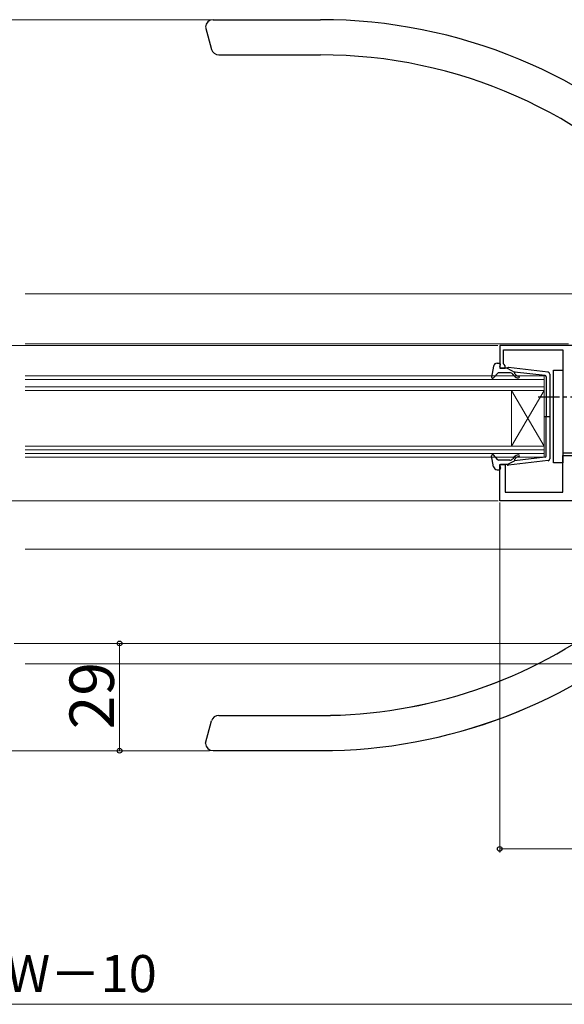
# Model space of a CAD drawing. Extents: x 105 to 1155, y 126 to 1729.
# Drawn here: x 666 to 813, y 345 to 611 of the extents above; entities that cross this region are included whole.
import ezdxf

# ---------------------------------------------------------------- set-up
doc = ezdxf.new("R2010")
doc.units = 0
doc.linetypes.add('YCENTER_1', pattern=[13, 10, -1, 1, -1])
for name, color, linetype, lineweight in [('YKK_11', 7, 'CONTINUOUS', 30), ('YKK_12', 2, 'CONTINUOUS', 13), ('YKK_13', 4, 'CONTINUOUS', 30), ('YKK_D', 6, 'CONTINUOUS', 13)]:
    doc.layers.add(name, color=color, linetype=linetype, lineweight=lineweight)
doc.styles.add('text-b', font='txt')

msp = doc.modelspace()

# ---------------------------------------------------------------- linework, layer by layer
at = {"layer": 'YKK_11', "linetype": 'ByBlock', "lineweight": -2, "ltscale": 0.5}
for p, q in [((862.3, 523.5), (795.4, 523.5)), ((795.4, 523.5), (795.4, 517.3)), ((796.4, 518.5), (796.4, 522.3)), ((796.4, 522.3), (812.4, 522.3)), ((812.4, 522.3), (812.4, 494.5)), ((795.4, 517.3), (796.9, 517.3)), ((796.6, 518.3), (796.4, 518.5)), ((796.9, 518), (796.6, 518.3)), ((796.9, 517.3), (796.9, 518)), ((812.4, 494.5), (816.8, 494.5)), ((812.4, 483.8), (812.4, 493.7)), ((812.4, 493.7), (816.8, 493.7)), ((795.4, 481.5), (795.4, 491.3)), ((795.4, 491.3), (796.9, 491.3)), ((796.9, 491.3), (796.9, 483.8)), ((796.9, 483.8), (812.4, 483.8)), ((867.2, 481.5), (795.4, 481.5))]:
    msp.add_line(p, q, dxfattribs=at)
at = {"layer": 'YKK_12'}
for p, q in [((817.42, 537.45), (667.3, 537.45)), ((817.45, 537.45), (795.4, 537.45)), ((814, 523.95), (667.3, 523.95)), ((814, 523.95), (795.4, 523.95)), ((807.4, 515.3), (667.3, 515.3)), ((807.4, 514.3), (667.3, 514.3)), ((807.4, 511.3), (807.4, 515.3)), ((807.4, 512.3), (667.3, 512.3)), ((807.4, 511.3), (667.3, 511.3)), ((798.6, 511.3), (807.4, 496.3)), ((798.6, 496.3), (807.4, 511.3)), ((798.6, 511.3), (798.6, 496.3)), ((807.4, 511.3), (807.4, 496.3)), ((667.3, 496.3), (807.4, 496.3)), ((667.3, 495.3), (807.4, 495.3)), ((807.4, 493.3), (807.4, 496.3)), ((667.3, 494.3), (807.4, 494.3)), ((667.3, 493.3), (807.4, 493.3)), ((822.53, 468.45), (667.3, 468.45)), ((822.53, 468.45), (667.3, 468.45)), ((667.3, 442.95), (874, 442.95)), ((667.3, 442.95), (874, 442.95)), ((893, 437.45, 0), (667.3, 437.45, 0))]:
    msp.add_line(p, q, dxfattribs=at)
at = {"layer": 'YKK_12', "linetype": 'YCENTER_1'}
msp.add_line((1062.52, 442.95), (664.3, 442.95), dxfattribs=at)
at = {"layer": 'YKK_13', "ltscale": 0.5}
for p, q in [((716, 609.5), (717.61, 603.48)), ((718, 611.5), (747.02, 611.5)), ((719.54, 602), (747.02, 602)), ((719.54, 423.5), (747.03, 423.5)), ((716, 416), (717.61, 422.02)), ((718, 414), (747.03, 414))]:
    msp.add_line(p, q, dxfattribs=at)
at = {"layer": 'YKK_13'}
for p, q in [((793.75, 517.88), (793.21, 514.95)), ((794.73, 518.7), (795.3, 518.7)), ((795.41, 517.68), (795.59, 518.32)), ((797.4, 517.3), (795.7, 517.3)), ((797.4, 517.3), (799.4, 516.29)), ((808.46, 516.25), (797.72, 517.5)), ((807.63, 515.33), (799.4, 516.29)), ((809.9, 516.8), (812.4, 516.8)), ((809.9, 491.8), (809.9, 516.8)), ((812.4, 516.8), (812.4, 491.8)), ((794.91, 516), (793.72, 514.7)), ((798.13, 516.1), (795.13, 516.1)), ((799.33, 515.23), (798.9, 515.74)), ((799.39, 515.94), (799.71, 515.56)), ((807.9, 515.03), (807.9, 504.3)), ((808.9, 515.75), (808.9, 492.84)), ((807.32, 504.3), (808.95, 504.3)), ((807.9, 493.57), (807.9, 504.3)), ((793.75, 490.72), (793.21, 493.64)), ((794.91, 492.6), (793.72, 493.9)), ((798.13, 492.5), (795.13, 492.5)), ((797.4, 491.3), (799.4, 492.31)), ((808.46, 492.35), (797.72, 491.1)), ((799.33, 493.36), (798.9, 492.86)), ((799.39, 492.66), (799.71, 493.04)), ((807.63, 493.27), (799.4, 492.31)), ((794.73, 489.9), (795.3, 489.9)), ((795.41, 490.92), (795.59, 490.28)), ((797.4, 491.3), (795.7, 491.3)), ((812.4, 491.8), (809.9, 491.8)), ((719.54, 423.51), (747.03, 423.51)), ((716, 416.01), (717.61, 422.03)), ((718, 414.01), (747.03, 414.01))]:
    msp.add_line(p, q, dxfattribs=at)
at = {"layer": 'YKK_13', "linetype": 'YCENTER_1'}
msp.add_line((889.5, 509.5), (805.8, 509.5), dxfattribs=at)
at = {"layer": 'YKK_13', "ltscale": 0.5}
for centre, radius, start, end in [((718, 609.5), 2, 90, 178), ((747.02, 471.5), 140, 45.0384, 90), ((719.54, 604), 2, 195, 270), ((747.02, 471.5), 130.5, 42.2785, 90), ((747.03, 554), 130.5, 270, 307.4714), ((747.03, 554), 140, 270, 311.8378), ((719.54, 421.5), 2, 90, 165), ((718, 416), 2, 182, 270)]:
    msp.add_arc(centre, radius, start, end, dxfattribs=at)
at = {"layer": 'YKK_13'}
for centre, radius, start, end in [((794.73, 517.7), 1, 90, 169.4879), ((795.3, 518.4), 0.3, 344.4346, 90), ((795.7, 517.6), 0.3, 164.4346, 270), ((797.68, 517.2), 0.3, 83.3791, 160.5288), ((799.54, 516.07), 0.2, 83.3791, 220), ((808.4, 515.75), 0.5, 0, 83.3791), ((793.5, 514.9), 0.3, 169.4879, 317.6447), ((795.13, 515.8), 0.3, 90, 137.6447), ((798.13, 515.1), 1, 40, 90), ((800.47, 516.2), 1.5, 220, 270), ((800.47, 516.2), 1, 220, 270), ((800.47, 514.95), 0.25, 270, 90), ((807.6, 515.03), 0.3, 0, 83.3791), ((793.5, 493.7), 0.3, 42.3553, 190.5121), ((795.13, 492.8), 0.3, 222.3553, 270), ((798.13, 493.5), 1, 270, 320), ((800.47, 492.4), 1.5, 90, 140), ((799.54, 492.53), 0.2, 140, 276.6209), ((800.47, 492.4), 1, 90, 140), ((800.47, 493.65), 0.25, 270, 90), ((807.6, 493.57), 0.3, 276.6209, 0), ((808.4, 492.84), 0.5, 276.6209, 0), ((794.73, 490.9), 1, 190.5121, 270), ((795.3, 490.2), 0.3, 270, 15.5654), ((795.7, 491), 0.3, 90, 195.5654), ((797.68, 491.4), 0.3, 199.4712, 276.6209), ((747.03, 554.01), 130.5, 270, 307.4646), ((747.03, 554.01), 140, 270, 311.8297), ((719.54, 421.51), 2, 90, 165), ((718, 416.01), 2, 182, 270)]:
    msp.add_arc(centre, radius, start, end, dxfattribs=at)
at = {"layer": 'YKK_D'}
for p, q in [((717, 611.45), (655, 611.45)), ((794.9, 523.45), (655, 523.45)), ((794.9, 523.45), (655, 523.45)), ((794.94, 481.45), (655, 481.45)), ((794.94, 481.45), (655, 481.45)), ((795.4, 481), (795.4, 386.45)), ((873.47, 442.95), (691.75, 442.95)), ((692.75, 442.95), (692.75, 413.95)), ((717, 413.95), (655, 413.95)), ((717, 413.95), (691.75, 413.95)), ((859, 387.45), (795.4, 387.45))]:
    msp.add_line(p, q, dxfattribs=at)
at = {"layer": 'YKK_D', "ltscale": 1.5}
msp.add_line((371.5, 345.45), (888.5, 345.45), dxfattribs=at)
at = {"layer": 'YKK_D', "linetype": 'ByBlock', "lineweight": -2}
for centre, radius in [((692.75, 442.95), 0.638), ((692.75, 413.95), 0.637), ((795.4, 387.45), 0.637)]:
    msp.add_circle(centre, radius, dxfattribs=at)

# ---------------------------------------------------------------- texts
at = {"layer": 'YKK_D', "style": 'text-b'}
msp.add_text('29', height=12, rotation=90, dxfattribs=at).set_placement((691.25, 419.76))
msp.add_text('新設ドア枠W＝KW－10', height=10, dxfattribs=at).set_placement((559.4, 348.76))

doc.saveas('drawing.dxf')
